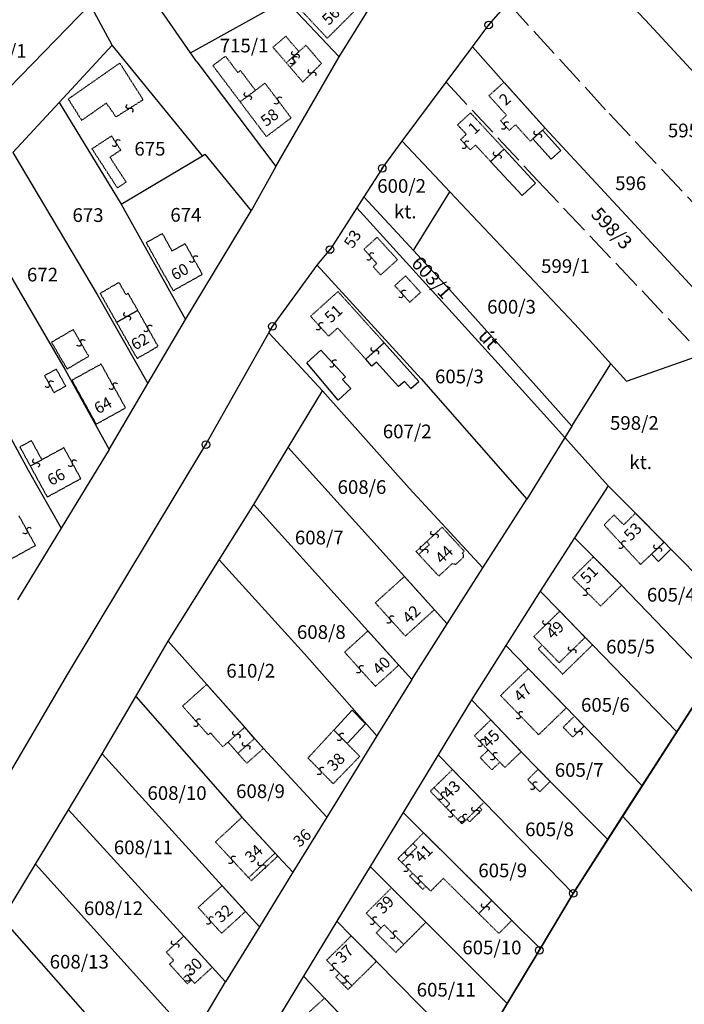
# Model space of a CAD drawing. Extents: x 597000 to 600000, y 196000 to 198001.
# Drawn here: x 598128 to 598302, y 196687 to 196945 of the extents above; entities that cross this region are included whole.
import ezdxf

# ---------------------------------------------------------------- set-up
doc = ezdxf.new("R2010")
doc.units = 0
doc.header["$MEASUREMENT"] = 0
for name, pattern in [('ITR-10-0.18 mm', [0]), ('ITR-10-0.20 mm', [0]), ('ITR-11-0.18 mm', [0]), ('ITR-14-0.12 mm', [0]), ('ITR-206-0.10 mm', [0]), ('ITR-30-0.18 mm', [3.33556e-28, 0, 3.33556e-28]), ('ITR-31-0.18 mm', [3.33575e-28, 0, 3.33575e-28]), ('ITR-34-0.18 mm', [3.46395e-28, 0, 3.46395e-28]), ('ITR-35-0.18 mm', [3.33591e-28, 0, 3.33591e-28]), ('ITR-7-0.18 mm', [0]), ('ITR-7-0.20 mm', [0]), ('ITR-79-0.12 mm', [0]), ('ITR-82-0.18 mm', [10, 8, -2]), ('ITR-94-0.18 mm', [0])]:
    doc.linetypes.add(name, pattern=pattern)
for name, color, linetype in [('ITR-10-FRL_HATÁR', 7, 'ITR-10-0.18 mm'), ('ITR-11-HRSZ', 7, 'ITR-11-0.18 mm'), ('ITR-14-ALR_MÜV_ÁG', 7, 'ITR-14-0.12 mm'), ('ITR-206-HATÁRPONT', 7, 'ITR-206-0.10 mm'), ('ITR-30-LAKóÉPÜLET', 7, 'ITR-30-0.18 mm'), ('ITR-31-GAZD_ÉPÜLET', 7, 'ITR-31-0.18 mm'), ('ITR-34-ÜZEMI_ÉPÜLET', 7, 'ITR-34-0.18 mm'), ('ITR-35-HÁZSZÁM', 7, 'ITR-35-0.18 mm'), ('ITR-7-FEKVÉSHATÁR', 7, 'ITR-7-0.18 mm'), ('ITR-79-KAPCSOLóJEL', 7, 'ITR-79-0.12 mm'), ('ITR-82-TERV_HATÁR', 7, 'ITR-82-0.18 mm'), ('ITR-94-REND.LEN_ÉP', 7, 'ITR-94-0.18 mm')]:
    doc.layers.add(name, color=color, linetype=linetype)
doc.styles.add('ITR-16-1.80mm dőlt', font='Arial CE', dxfattribs={"width": 2, "oblique": 15, "height": 4})
doc.styles.add('ITR-18-1.80mm dőlt', font='Arial CE', dxfattribs={"width": 2, "oblique": 15, "height": 4})
doc.styles.add('ITR-30-1.50mm álló', font='Arial CE', dxfattribs={"height": 3})

# ---------------------------------------------------------------- blocks, each defined once
blk = doc.blocks.new('DAT_2000.FNT-30')
at = {"linetype": 'Continuous'}
for radius in [0.5, 0.05, 0]:
    blk.add_circle((0, 0), radius, dxfattribs=at)
blk = doc.blocks.new('DAT_2000.FNT-39')
at = {"linetype": 'Continuous'}
for p, q in [((-0.3, 0.35), (-0.25, 0.45)), ((-0.3, 0.25), (-0.3, 0.35)), ((-0.25, 0.15), (-0.3, 0.25)), ((-0.25, 0.45), (-0.15, 0.55)), ((-0.15, 0.05), (-0.25, 0.15)), ((-0.15, 0.55), (-0.05, 0.6)), ((-0.05, 0), (-0.15, 0.05)), ((-0.05, 0.6), (0, 0.6)), ((0, 0), (-0.05, 0)), ((0, 0), (0.05, 0)), ((0.05, 0), (0.15, -0.05)), ((0.05, -0.6), (0, -0.6)), ((0.15, -0.55), (0.05, -0.6)), ((0.15, -0.05), (0.25, -0.15)), ((0.25, -0.45), (0.15, -0.55)), ((0.25, -0.15), (0.3, -0.25)), ((0.3, -0.35), (0.25, -0.45)), ((0.3, -0.25), (0.3, -0.35))]:
    blk.add_line(p, q, dxfattribs=at)

msp = doc.modelspace()

# ---------------------------------------------------------------- linework, layer by layer
at = {"layer": 'ITR-10-FRL_HATÁR', "linetype": 'ITR-10-0.18 mm'}
for p, q in [((598271.27, 196967.22), (598292.07, 196945.38)), ((598111.73, 196914.2), (598146.09, 196949.5)), ((598151.89, 196938.78), (598146.09, 196949.5)), ((598172.45, 196936.8), (598163.35, 196949.9)), ((598172.45, 196936.8), (598197.47, 196950.72)), ((598197.47, 196950.72), (598211.57, 196935.67)), ((598211.57, 196935.67), (598220.52, 196950.11)), ((598250.87, 196944.11), (598255.94, 196949.86)), ((598246.57, 196938.32), (598250.87, 196944.11)), ((598292.07, 196945.38), (598321.77, 196913.18)), ((598151.89, 196938.78), (598137.97, 196923.75)), ((598175.58, 196909.71), (598151.89, 196938.78)), ((598239.7, 196929.07), (598246.57, 196938.32)), ((598246.57, 196938.32), (598254.88, 196929.05)), ((598174.13, 196934.37), (598172.45, 196936.8)), ((598194.86, 196906.88), (598211.57, 196935.67)), ((598174.13, 196934.37), (598194.86, 196906.88)), ((598228.15, 196913.53), (598239.7, 196929.07)), ((598254.88, 196929.05), (598265.66, 196917.03)), ((598137.97, 196923.75), (598125.79, 196910.59)), ((598137.97, 196923.75), (598154.19, 196896.96)), ((598265.66, 196917.03), (598317.5, 196861.1)), ((598222.86, 196906.41), (598228.15, 196913.53)), ((598228.15, 196913.53), (598239.44, 196901.54)), ((598125.79, 196910.59), (598147.93, 196873.3)), ((598154.19, 196896.96), (598175.58, 196909.71)), ((598175.58, 196909.71), (598176.25, 196910.11)), ((598176.25, 196910.11), (598188.37, 196895.24)), ((598194.86, 196906.88), (598188.37, 196895.24)), ((598222.86, 196906.41), (598218.06, 196898.93)), ((598231.05, 196884.86), (598240.63, 196900.27)), ((598239.44, 196901.54), (598240.63, 196900.27)), ((598240.63, 196900.27), (598273.38, 196865.51)), ((598113.95, 196897.35), (598139.5, 196853.42)), ((598154.19, 196896.96), (598171.13, 196866.7)), ((598218.06, 196898.93), (598216.19, 196896.02)), ((598218.06, 196898.93), (598230.13, 196885.85)), ((598171.13, 196866.7), (598188.37, 196895.24)), ((598216.19, 196896.02), (598209.16, 196885.08)), ((598216.19, 196896.02), (598252.46, 196856.13)), ((598205.77, 196880.93), (598209.16, 196885.08)), ((598230.13, 196885.85), (598231.05, 196884.86)), ((598231.05, 196884.86), (598240.56, 196874.56)), ((598193.99, 196864.88), (598205.77, 196880.93)), ((598205.77, 196880.93), (598233.08, 196851.09)), ((598264.8, 196847.51), (598240.56, 196874.56)), ((598147.93, 196873.3), (598161.25, 196849.91)), ((598161.25, 196849.91), (598171.13, 196866.7)), ((598176.51, 196833.8), (598193.04, 196863.2)), ((598193.04, 196863.2), (598193.99, 196864.88)), ((598193.04, 196863.2), (598207.13, 196847.93)), ((598273.38, 196865.51), (598278.29, 196860.17)), ((598278.29, 196860.17), (598282.95, 196855.08)), ((598270.9, 196835.64), (598252.46, 196856.13)), ((598287.13, 196850.51), (598307.02, 196857.45)), ((598139.5, 196853.42), (598151.04, 196832.56)), ((598272.75, 196838.63), (598282.95, 196855.08)), ((598282.95, 196855.08), (598287.13, 196850.51)), ((598233.08, 196851.09), (598260.91, 196819.46)), ((598151.04, 196832.56), (598161.25, 196849.91)), ((598198.12, 196833.02), (598207.13, 196847.93)), ((598207.13, 196847.93), (598229.98, 196822.34)), ((598272.75, 196838.63), (598264.8, 196847.51)), ((598120.88, 196843.47), (598129.76, 196827.12)), ((598272.75, 196838.63), (598270.9, 196835.64)), ((598270.9, 196835.64), (598260.91, 196819.46)), ((598282.29, 196822.98), (598270.9, 196835.64)), ((598151.04, 196832.56), (598138.46, 196811.88)), ((598140.15, 196773.44), (598176.51, 196833.8)), ((598189.08, 196818.06), (598198.12, 196833.02)), ((598228.7, 196799.15), (598198.12, 196833.02)), ((598129.76, 196827.12), (598138.46, 196811.88)), ((598249.35, 196801.4), (598229.98, 196822.34)), ((598282.29, 196822.98), (598273.43, 196809.29)), ((598282.29, 196822.98), (598289.42, 196815.77)), ((598249.35, 196801.4), (598260.91, 196819.46)), ((598180, 196803.53), (598189.08, 196818.06)), ((598219.12, 196784.85), (598189.08, 196818.06)), ((598289.42, 196815.77), (598296.96, 196808.15)), ((598138.46, 196811.88), (598126.97, 196792.99)), ((598273.43, 196809.29), (598264.39, 196795.34)), ((598273.43, 196809.29), (598278.39, 196804.31)), ((598296.96, 196808.15), (598298.78, 196806.32)), ((598298.78, 196806.32), (598318.02, 196786.87)), ((598166.63, 196782.15), (598180, 196803.53)), ((598180, 196803.53), (598202.47, 196778.84)), ((598278.39, 196804.31), (598285.8, 196796.88)), ((598239.94, 196786.7), (598249.35, 196801.4)), ((598236.58, 196790.42), (598228.7, 196799.15)), ((598285.8, 196796.88), (598309.33, 196772.38)), ((598264.39, 196795.34), (598255.37, 196781.03)), ((598264.39, 196795.34), (598269.54, 196790.04)), ((598239.94, 196786.7), (598236.58, 196790.42)), ((598269.54, 196790.04), (598276.23, 196783.17)), ((598230.62, 196772.13), (598239.94, 196786.7)), ((598219.12, 196784.85), (598227.23, 196775.87)), ((598278.17, 196781.17), (598276.23, 196783.17)), ((598158.08, 196767.59), (598166.63, 196782.15)), ((598166.63, 196782.15), (598176.72, 196770.78)), ((598255.37, 196781.03), (598246.36, 196766.73)), ((598255.37, 196781.03), (598261.27, 196774.96)), ((598278.17, 196781.17), (598300.34, 196758.38)), ((598202.47, 196778.84), (598221.48, 196757.3)), ((598227.23, 196775.87), (598230.62, 196772.13)), ((598124.54, 196746.75), (598140.15, 196773.44)), ((598261.27, 196774.96), (598271.28, 196764.65)), ((598186.72, 196759.53), (598176.72, 196770.78)), ((598230.62, 196772.13), (598221.48, 196757.3)), ((598309.33, 196772.38), (598300.34, 196758.38)), ((598149.26, 196752.58), (598158.08, 196767.59)), ((598158.08, 196767.59), (598186, 196735.88)), ((598246.36, 196766.73), (598237.56, 196752.27)), ((598246.36, 196766.73), (598251.42, 196761.46)), ((598271.28, 196764.65), (598273.42, 196762.45)), ((598273.42, 196762.45), (598275.94, 196759.85)), ((598189.32, 196756.6), (598186.72, 196759.53)), ((598259.42, 196753.12), (598251.42, 196761.46)), ((598275.94, 196759.85), (598291.21, 196744.15)), ((598221.48, 196757.3), (598208.28, 196735.88)), ((598300.34, 196758.38), (598291.21, 196744.15)), ((598191.64, 196753.98), (598189.32, 196756.6)), ((598140.37, 196737.88), (598149.26, 196752.58)), ((598180.78, 196717.91), (598149.26, 196752.58)), ((598191.64, 196753.98), (598208.28, 196735.88)), ((598237.56, 196752.27), (598228.37, 196737.16)), ((598237.56, 196752.27), (598241.34, 196748.41)), ((598263.85, 196748.5), (598259.42, 196753.12)), ((598241.34, 196748.41), (598249.68, 196739.86)), ((598263.85, 196748.5), (598267.03, 196745.31)), ((598267.03, 196745.31), (598282.18, 196730.08)), ((598291.21, 196744.15), (598282.18, 196730.08)), ((598249.68, 196739.86), (598273.07, 196715.89)), ((598131.72, 196723.57), (598140.37, 196737.88)), ((598170.7, 196704.65), (598140.37, 196737.88)), ((598228.37, 196737.16), (598219.71, 196722.94)), ((598228.37, 196737.16), (598233.74, 196731.83)), ((598194.7, 196726.48), (598186, 196735.88)), ((598208.28, 196735.88), (598199.38, 196721.42)), ((598251.66, 196714.03), (598233.74, 196731.83)), ((598282.18, 196730.08), (598273.07, 196715.89)), ((598195.42, 196725.69), (598194.7, 196726.48)), ((598123.04, 196709.21), (598131.72, 196723.57)), ((598131.72, 196723.57), (598172.92, 196677.88)), ((598199.38, 196721.42), (598195.42, 196725.69)), ((598199.38, 196721.42), (598190.58, 196707.13)), ((598219.71, 196722.94), (598210.96, 196708.55)), ((598219.71, 196722.94), (598225.3, 196717.34)), ((598186.94, 196711.14), (598180.78, 196717.91)), ((598225.3, 196717.34), (598234.34, 196708.3)), ((598273.07, 196715.89), (598264.41, 196701.38)), ((598251.66, 196714.03), (598256.95, 196708.79)), ((598190.58, 196707.13), (598186.94, 196711.14)), ((598149.45, 196679.21), (598123.04, 196709.21)), ((598210.96, 196708.55), (598202.19, 196694.15)), ((598214.73, 196704.73), (598210.96, 196708.55)), ((598234.34, 196708.3), (598255.7, 196686.94)), ((598256.95, 196708.79), (598264.41, 196701.38)), ((598190.58, 196707.13), (598181.66, 196692.65)), ((598178.18, 196696.46), (598170.7, 196704.65)), ((598221.36, 196698.03), (598214.73, 196704.73)), ((598264.14, 196700.92), (598255.7, 196686.94)), ((598264.41, 196701.38), (598264.14, 196700.92)), ((598221.36, 196698.03), (598246.83, 196672.25)), ((598181.66, 196692.65), (598178.18, 196696.46)), ((598172.92, 196677.88), (598181.66, 196692.65)), ((598202.19, 196694.15), (598193.24, 196679.44)), ((598202.19, 196694.15), (598207.72, 196688.37)), ((598207.72, 196688.37), (598213.77, 196682.03)), ((598255.7, 196686.94), (598246.83, 196672.25))]:
    msp.add_line(p, q, dxfattribs=at)
at = {"layer": 'ITR-10-FRL_HATÁR', "linetype": 'ITR-10-0.20 mm'}
for p, q in [((598286.07, 196736.14), (598309.33, 196772.38)), ((598273.07, 196715.89), (598286.07, 196736.14)), ((598286.07, 196736.14), (598437.37, 196573.5)), ((598264.14, 196700.92), (598273.07, 196715.89)), ((598241.34, 196663.15), (598264.14, 196700.92))]:
    msp.add_line(p, q, dxfattribs=at)
at = {"layer": 'ITR-30-LAKóÉPÜLET', "linetype": 'ITR-30-0.18 mm'}
for p, q in [((598199.86, 196949.73), (598208.43, 196940.59)), ((598208.43, 196940.59), (598215.84, 196948)), ((598140.31, 196924.62), (598153.87, 196934.07)), ((598153.87, 196934.07), (598160, 196924.43)), ((598192.05, 196928.79), (598189.54, 196926.9)), ((598198.92, 196919.68), (598192.05, 196928.79)), ((598254.88, 196929.05), (598250.93, 196925.51)), ((598254.88, 196929.05), (598265.66, 196917.03)), ((598189.54, 196926.9), (598185.53, 196923.88)), ((598250.93, 196925.51), (598255.55, 196920.35)), ((598140.31, 196924.62), (598143.86, 196919.03)), ((598150.34, 196923.55), (598143.86, 196919.03)), ((598152.89, 196919.91), (598150.34, 196923.55)), ((598160, 196924.43), (598152.89, 196919.91)), ((598192.4, 196914.77), (598185.53, 196923.88)), ((598242.67, 196917.84), (598246.06, 196920.99)), ((598246.06, 196920.99), (598254.89, 196911.47)), ((598253.98, 196918.94), (598255.55, 196920.35)), ((598192.4, 196914.77), (598198.92, 196919.68)), ((598242.67, 196917.84), (598244.97, 196915.36)), ((598253.98, 196918.94), (598256.27, 196916.39)), ((598256.27, 196916.39), (598257.92, 196917.87)), ((598261.79, 196913.56), (598257.92, 196917.87)), ((598243.48, 196913.98), (598244.97, 196915.36)), ((598262.49, 196914.19), (598265.02, 196916.45)), ((598265.02, 196916.45), (598265.66, 196917.03)), ((598243.48, 196913.98), (598246.01, 196911.26)), ((598246.01, 196911.26), (598247.37, 196912.52)), ((598247.37, 196912.52), (598251.37, 196908.21)), ((598261.79, 196913.56), (598262.49, 196914.19)), ((598251.37, 196908.21), (598254.89, 196911.47)), ((598160.84, 196886.9), (598165.03, 196889.25)), ((598165.03, 196889.25), (598167.6, 196884.66)), ((598167.91, 196874.28), (598160.84, 196886.9)), ((598171.07, 196886.6), (598167.6, 196884.66)), ((598175.57, 196878.57), (598171.07, 196886.6)), ((598218.05, 196885.14), (598221.52, 196888.3)), ((598226.88, 196882.4), (598221.52, 196888.3)), ((598221.42, 196881.43), (598218.05, 196885.14)), ((598220.48, 196880.58), (598221.42, 196881.43)), ((598226.88, 196882.4), (598222.47, 196878.39)), ((598167.91, 196874.28), (598175.57, 196878.57)), ((598222.47, 196878.39), (598220.48, 196880.58)), ((598211.23, 196874.03), (598204.03, 196867.54)), ((598211.23, 196874.03), (598223.34, 196860.6)), ((598153.05, 196865.94), (598158.58, 196869.09)), ((598163.96, 196859.64), (598158.58, 196869.09)), ((598158.43, 196856.49), (598153.05, 196865.94)), ((598204.03, 196867.54), (598208.76, 196862.3)), ((598208.76, 196862.3), (598211.15, 196864.45)), ((598211.15, 196864.45), (598218.53, 196856.27)), ((598223.34, 196860.6), (598218.53, 196856.27)), ((598158.43, 196856.49), (598163.96, 196859.64)), ((598149, 196854.97), (598141.32, 196850.72)), ((598155.38, 196843.44), (598149, 196854.97)), ((598147.7, 196839.19), (598141.32, 196850.72)), ((598147.7, 196839.19), (598155.38, 196843.44)), ((598139.16, 196832.98), (598133.36, 196829.81)), ((598139.16, 196832.98), (598143.61, 196824.86)), ((598133.36, 196829.81), (598130.35, 196828.16)), ((598130.35, 196828.16), (598134.8, 196820.04)), ((598134.8, 196820.04), (598143.61, 196824.86)), ((598127.34, 196815.11), (598131.68, 196807.31)), ((598283.8, 196815.31), (598281.18, 196812.71)), ((598286.35, 196812.73), (598283.8, 196815.31)), ((598286.35, 196812.73), (598289.42, 196815.77)), ((598289.42, 196815.77), (598296.96, 196808.15)), ((598238.63, 196812.08), (598234.55, 196808.31)), ((598244.43, 196805.8), (598238.63, 196812.08)), ((598290.79, 196802.32), (598281.18, 196812.71)), ((598122.71, 196802.32), (598131.68, 196807.31)), ((598231.76, 196805.72), (598234.55, 196808.31)), ((598232.47, 196804.95), (598235.26, 196807.54)), ((598234.55, 196808.31), (598235.26, 196807.54)), ((598296.96, 196808.15), (598293.65, 196805.02)), ((598231.76, 196805.72), (598232.47, 196804.95)), ((598232.47, 196804.95), (598237.73, 196799.26)), ((598244.21, 196804.19), (598242.29, 196802.41)), ((598244.43, 196805.8), (598243.9, 196805.31)), ((598243.9, 196805.31), (598244.21, 196804.97)), ((598244.21, 196804.19), (598244.21, 196804.97)), ((598272.89, 196798.83), (598278.39, 196804.31)), ((598278.39, 196804.31), (598285.8, 196796.88)), ((598293.65, 196805.02), (598290.79, 196802.32)), ((598237.73, 196799.26), (598241.26, 196802.53)), ((598241.26, 196802.53), (598242.29, 196802.41)), ((598221.04, 196792.24), (598228.7, 196799.15)), ((598228.7, 196799.15), (598236.58, 196790.42)), ((598280.3, 196791.4), (598272.89, 196798.83)), ((598285.8, 196796.88), (598280.3, 196791.4)), ((598221.04, 196792.24), (598228.93, 196783.51)), ((598228.93, 196783.51), (598236.58, 196790.42)), ((598262.7, 196783.38), (598269.54, 196790.04)), ((598269.54, 196790.04), (598276.23, 196783.17)), ((598212.97, 196779.28), (598219.12, 196784.85)), ((598219.12, 196784.85), (598227.23, 196775.87)), ((598262.7, 196783.38), (598264.91, 196781.11)), ((598269.39, 196776.51), (598276.23, 196783.17)), ((598276.23, 196783.17), (598278.17, 196781.17)), ((598263.89, 196780.12), (598264.91, 196781.11)), ((598264.91, 196781.11), (598269.39, 196776.51)), ((598270.31, 196773.52), (598278.17, 196781.17)), ((598221.08, 196770.3), (598212.97, 196779.28)), ((598263.89, 196780.12), (598270.31, 196773.52)), ((598221.08, 196770.3), (598227.23, 196775.87)), ((598253.98, 196767.88), (598261.27, 196774.96)), ((598261.27, 196774.96), (598271.28, 196764.65)), ((598253.98, 196767.88), (598263.99, 196757.57)), ((598263.99, 196757.57), (598271.28, 196764.65)), ((598251.42, 196761.46), (598247.11, 196757.32)), ((598251.42, 196761.46), (598259.42, 196753.12)), ((598210.14, 196758.81), (598203.34, 196751.45)), ((598213.67, 196755.23), (598210.14, 196758.81)), ((598247.11, 196757.32), (598250.72, 196753.56)), ((598216.95, 196751.9), (598213.67, 196755.23)), ((598209.99, 196744.7), (598216.95, 196751.9)), ((598248.62, 196751.55), (598250.72, 196753.56)), ((598250.72, 196753.56), (598253.79, 196750.36)), ((598259.42, 196753.12), (598255.11, 196748.98)), ((598203.34, 196751.45), (598209.99, 196744.7)), ((598248.62, 196751.55), (598251.69, 196748.34)), ((598251.69, 196748.34), (598253.79, 196750.36)), ((598253.79, 196750.36), (598255.11, 196748.98)), ((598236.49, 196743.69), (598241.34, 196748.41)), ((598241.34, 196748.41), (598249.68, 196739.86)), ((598235.5, 196742.72), (598236.49, 196743.69)), ((598239.64, 196738.47), (598235.5, 196742.72)), ((598236.49, 196743.69), (598240.63, 196739.44)), ((598239.64, 196738.47), (598240.63, 196739.44)), ((598249.68, 196739.86), (598248.38, 196738.6)), ((598242.73, 196735.3), (598239.64, 196738.47)), ((598242.73, 196735.3), (598243.72, 196736.27)), ((598244.84, 196735.13), (598243.72, 196736.27)), ((598245.13, 196735.42), (598248.38, 196738.6)), ((598249.09, 196737.87), (598245.83, 196734.7)), ((598248.38, 196738.6), (598249.09, 196737.87)), ((598179.02, 196729.42), (598186, 196735.88)), ((598186, 196735.88), (598194.7, 196726.48)), ((598243.84, 196734.17), (598242.73, 196735.3)), ((598243.84, 196734.17), (598244.84, 196735.13)), ((598244.84, 196735.13), (598245.13, 196735.42)), ((598245.13, 196735.42), (598245.83, 196734.7)), ((598230.96, 196729.02), (598233.74, 196731.83)), ((598233.74, 196731.83), (598251.66, 196714.03)), ((598179.02, 196729.42), (598187.72, 196720.02)), ((598226.98, 196725.02), (598230.96, 196729.02)), ((598231.99, 196728), (598230.96, 196729.02)), ((598194.7, 196726.48), (598187.72, 196720.02)), ((598194.7, 196726.48), (598195.42, 196725.69)), ((598228.01, 196724), (598231.99, 196728)), ((598188.44, 196719.23), (598195.42, 196725.69)), ((598226.98, 196725.02), (598228.01, 196724)), ((598228.01, 196724), (598230.85, 196721.18)), ((598230.07, 196720.39), (598230.85, 196721.18)), ((598230.85, 196721.18), (598234.3, 196717.76)), ((598187.72, 196720.02), (598188.44, 196719.23)), ((598230.07, 196720.39), (598233.52, 196716.97)), ((598238.94, 196719.83), (598235.6, 196716.47)), ((598238.94, 196719.83), (598248.25, 196710.59)), ((598180.78, 196717.91), (598174.48, 196712.18)), ((598180.78, 196717.91), (598186.94, 196711.14)), ((598225.3, 196717.34), (598218.64, 196710.68)), ((598225.3, 196717.34), (598234.34, 196708.3)), ((598233.52, 196716.97), (598234.3, 196717.76)), ((598234.3, 196717.76), (598235.6, 196716.47)), ((598251.66, 196714.03), (598248.25, 196710.59)), ((598174.48, 196712.18), (598180.64, 196705.41)), ((598186.94, 196711.14), (598180.64, 196705.41)), ((598218.64, 196710.68), (598222.54, 196706.78)), ((598228.52, 196702.47), (598234.34, 196708.3)), ((598221.29, 196705.52), (598222.54, 196706.78)), ((598221.29, 196705.52), (598226.43, 196700.38)), ((598222.54, 196706.78), (598223.38, 196707.61)), ((598223.38, 196707.61), (598228.52, 196702.47)), ((598166.09, 196700.44), (598170.7, 196704.65)), ((598170.7, 196704.65), (598178.18, 196696.46)), ((598208.25, 196698.32), (598214.73, 196704.73)), ((598214.73, 196704.73), (598221.36, 196698.03)), ((598166.09, 196700.44), (598168.05, 196698.29)), ((598226.43, 196700.38), (598228.52, 196702.47)), ((598166.94, 196697.28), (598168.05, 196698.29)), ((598211.64, 196694.89), (598208.25, 196698.32)), ((598214.88, 196691.62), (598221.36, 196698.03)), ((598170.44, 196693.45), (598166.94, 196697.28)), ((598173.57, 196692.25), (598178.18, 196696.46)), ((598211.64, 196694.89), (598210.64, 196693.91)), ((598211.64, 196694.89), (598214.88, 196691.62)), ((598170.44, 196693.45), (598171.55, 196694.46)), ((598171.66, 196692.12), (598170.44, 196693.45)), ((598171.55, 196694.46), (598172.77, 196693.13)), ((598171.66, 196692.12), (598172.77, 196693.13)), ((598173.57, 196692.25), (598172.77, 196693.13)), ((598213.88, 196690.63), (598210.64, 196693.91)), ((598213.88, 196690.63), (598214.88, 196691.62)), ((598202.68, 196683.83), (598207.72, 196688.37)), ((598207.72, 196688.37), (598213.77, 196682.03))]:
    msp.add_line(p, q, dxfattribs=at)
at = {"layer": 'ITR-31-GAZD_ÉPÜLET', "linetype": 'ITR-31-0.18 mm'}
for p, q in [((598197.5, 196941.12), (598194.14, 196938.23)), ((598200.97, 196937.09), (598197.5, 196941.12)), ((598194.14, 196938.23), (598197.66, 196934.13)), ((598202.81, 196938.73), (598200.97, 196937.09)), ((598206.89, 196933.98), (598202.81, 196938.73)), ((598178.34, 196933.41), (598181.65, 196935.9)), ((598184.92, 196931.57), (598181.65, 196935.9)), ((598200.97, 196937.09), (598199.1, 196935.42)), ((598178.34, 196933.41), (598185.53, 196923.88)), ((598199.1, 196935.42), (598197.66, 196934.13)), ((598197.66, 196934.13), (598198.66, 196932.97)), ((598200.12, 196934.28), (598198.66, 196932.97)), ((598198.66, 196932.97), (598201.98, 196929.1)), ((598199.1, 196935.42), (598200.12, 196934.28)), ((598201.98, 196929.1), (598206.89, 196933.98)), ((598185.62, 196932.1), (598184.92, 196931.57)), ((598189.54, 196926.9), (598185.62, 196932.1)), ((598189.54, 196926.9), (598185.53, 196923.88)), ((598146.55, 196911.56), (598151.69, 196914.92)), ((598151.69, 196914.92), (598154.13, 196911.18)), ((598153.26, 196901.27), (598146.55, 196911.56)), ((598154.13, 196911.18), (598151.28, 196909.32)), ((598151.28, 196909.32), (598155.55, 196902.77)), ((598155.55, 196902.77), (598153.26, 196901.27)), ((598148.69, 196873.59), (598153.66, 196876.42)), ((598153.66, 196876.42), (598155.48, 196873.22)), ((598229, 196878.14), (598226.17, 196875.56)), ((598229, 196878.14), (598232.94, 196873.81)), ((598148.69, 196873.59), (598153.05, 196865.94)), ((598156.04, 196873.54), (598155.48, 196873.22)), ((598156.04, 196873.54), (598158.58, 196869.09)), ((598226.17, 196875.56), (598230.11, 196871.23)), ((598230.11, 196871.23), (598232.94, 196873.81)), ((598158.58, 196869.09), (598153.05, 196865.94)), ((598135.93, 196860.74), (598141.62, 196864.05)), ((598145.71, 196857.02), (598141.62, 196864.05)), ((598140.02, 196853.71), (598135.93, 196860.74)), ((598140.02, 196853.71), (598145.71, 196857.02)), ((598134.08, 196851.96), (598137.16, 196853.66)), ((598137.16, 196853.66), (598139.64, 196849.18)), ((598134.08, 196851.96), (598136.56, 196847.48)), ((598136.56, 196847.48), (598139.64, 196849.18)), ((598127.59, 196833.21), (598130.6, 196834.86)), ((598130.6, 196834.86), (598133.36, 196829.81)), ((598127.59, 196833.21), (598130.35, 196828.16)), ((598133.36, 196829.81), (598130.35, 196828.16)), ((598273.42, 196762.45), (598270.43, 196759.55)), ((598273.42, 196762.45), (598275.94, 196759.85)), ((598270.43, 196759.55), (598272.96, 196756.95)), ((598275.94, 196759.85), (598272.96, 196756.95)), ((598263.85, 196748.5), (598261.12, 196745.78)), ((598263.85, 196748.5), (598267.03, 196745.31)), ((598261.12, 196745.78), (598264.3, 196742.59)), ((598267.03, 196745.31), (598264.3, 196742.59)), ((598248.25, 196710.59), (598251.66, 196714.03)), ((598251.66, 196714.03), (598256.95, 196708.79)), ((598248.25, 196710.59), (598253.53, 196705.35)), ((598256.95, 196708.79), (598253.53, 196705.35))]:
    msp.add_line(p, q, dxfattribs=at)
at = {"layer": 'ITR-34-ÜZEMI_ÉPÜLET', "linetype": 'ITR-34-0.18 mm'}
for p, q in [((598170.36, 196765.12), (598176.72, 196770.78)), ((598186.72, 196759.53), (598176.72, 196770.78)), ((598170.36, 196765.12), (598177.1, 196757.54)), ((598186.72, 196759.53), (598182.33, 196755.64)), ((598189.32, 196756.6), (598186.72, 196759.53)), ((598177.1, 196757.54), (598177.7, 196758.07)), ((598177.7, 196758.07), (598180.95, 196754.41)), ((598180.95, 196754.41), (598182.33, 196755.64)), ((598184.93, 196752.71), (598182.33, 196755.64)), ((598184.93, 196752.71), (598189.32, 196756.6)), ((598191.64, 196753.98), (598189.32, 196756.6)), ((598187.26, 196750.09), (598184.93, 196752.71)), ((598187.26, 196750.09), (598191.64, 196753.98))]:
    msp.add_line(p, q, dxfattribs=at)
at = {"layer": 'ITR-7-FEKVÉSHATÁR', "linetype": 'ITR-7-0.18 mm'}
for p, q in [((598309.33, 196772.38), (598273.07, 196715.89)), ((598273.07, 196715.89), (598264.14, 196700.92)), ((598264.14, 196700.92), (598176.61, 196555.93))]:
    msp.add_line(p, q, dxfattribs=at)
at = {"layer": 'ITR-7-FEKVÉSHATÁR', "linetype": 'ITR-7-0.20 mm'}
for p, q in [((598309.33, 196772.38), (598273.07, 196715.89)), ((598273.07, 196715.89), (598264.14, 196700.92)), ((598264.14, 196700.92), (598176.61, 196555.93))]:
    msp.add_line(p, q, dxfattribs=at)
at = {"layer": 'ITR-82-TERV_HATÁR', "linetype": 'ITR-82-0.18 mm'}
for p, q in [((598255.94, 196949.86), (598282.55, 196920.78)), ((598239.7, 196929.07), (598263.67, 196903.24)), ((598282.55, 196920.78), (598335.47, 196864.59)), ((598263.67, 196903.24), (598307.02, 196857.45))]:
    msp.add_line(p, q, dxfattribs=at)
at = {"layer": 'ITR-94-REND.LEN_ÉP', "linetype": 'ITR-94-0.18 mm'}
for p, q in [((598262.49, 196914.19), (598265.02, 196916.45)), ((598269.82, 196911.1), (598265.02, 196916.45)), ((598262.49, 196914.19), (598267.29, 196908.84)), ((598251.37, 196908.21), (598254.89, 196911.47)), ((598254.89, 196911.47), (598263.2, 196902.51)), ((598267.29, 196908.84), (598269.82, 196911.1)), ((598251.37, 196908.21), (598259.68, 196899.24)), ((598263.2, 196902.51), (598259.68, 196899.24)), ((598223.34, 196860.6), (598218.53, 196856.27)), ((598232.53, 196850.42), (598223.34, 196860.6)), ((598203.06, 196855.26), (598206.75, 196858.64)), ((598206.75, 196858.64), (598213.18, 196851.62)), ((598211.28, 196845.51), (598203.06, 196855.26)), ((598220.17, 196854.45), (598218.53, 196856.27)), ((598221.37, 196855.52), (598220.17, 196854.45)), ((598227.18, 196849.08), (598221.37, 196855.52)), ((598213.18, 196851.62), (598212.45, 196850.96)), ((598212.45, 196850.96), (598214.63, 196848.58)), ((598228.7, 196850.44), (598227.18, 196849.08)), ((598230.43, 196848.52), (598228.7, 196850.44)), ((598230.43, 196848.52), (598232.53, 196850.42)), ((598214.63, 196848.58), (598211.28, 196845.51)), ((598296.96, 196808.15), (598293.65, 196805.02)), ((598295.54, 196803.11), (598298.78, 196806.32)), ((598296.96, 196808.15), (598298.78, 196806.32)), ((598293.65, 196805.02), (598295.54, 196803.11)), ((598214.96, 196764.03), (598210.14, 196758.81)), ((598218.48, 196760.46), (598214.96, 196764.03)), ((598218.48, 196760.46), (598213.67, 196755.23)), ((598210.14, 196758.81), (598213.67, 196755.23))]:
    msp.add_line(p, q, dxfattribs=at)

# ---------------------------------------------------------------- block references
at = {"layer": 'ITR-10-FRL_HATÁR', "linetype": 'Continuous', "xscale": 2, "yscale": 2}
for p in [(598250.87, 196944.11), (598222.86, 196906.41), (598209.16, 196885.08), (598193.99, 196864.88), (598176.51, 196833.8)]:
    msp.add_blockref('DAT_2000.FNT-30', p, dxfattribs=at)
at = {"layer": 'ITR-206-HATÁRPONT', "linetype": 'Continuous', "xscale": 2, "yscale": 2}
for p in [(598273.07, 196715.89), (598264.14, 196700.92)]:
    msp.add_blockref('DAT_2000.FNT-30', p, dxfattribs=at)
at = {"layer": 'ITR-79-KAPCSOLóJEL', "linetype": 'Continuous', "xscale": 2, "yscale": 2}
for p, rotation in [((598199.61, 196934.85), 131.8), ((598200.04, 196936.26), 41.79999999999999), ((598204.44, 196931.54), 224.8), ((598187.54, 196925.39), 217), ((598195.48, 196924.24), 307), ((598156.44, 196922.17), 32.40000000000001), ((598255.12, 196917.66), 311.9), ((598263.76, 196915.32), 41.79999999999999), ((598152.91, 196913.05), 123.1), ((598244.74, 196912.62), 132.9), ((598253.13, 196909.84), 42.8), ((598219.74, 196883.28), 132.3), ((598173.32, 196882.58), 119.3), ((598228.14, 196873.4), 312.3), ((598155.82, 196867.52), 209.7), ((598206.4, 196864.92), 312.1), ((598161.27, 196864.36), 299.7), ((598143.66, 196860.54), 300.2), ((598220.94, 196858.44), 42), ((598209.96, 196855.13), 312.5), ((598135.32, 196849.72), 119), ((598152.19, 196849.2), 299.0000000000001), ((598131.86, 196828.98), 208.7), ((598141.38, 196828.92), 118.7), ((598129.51, 196811.21), 119.1), ((598236.59, 196810.2), 222.7), ((598285.98, 196807.52), 132.8), ((598233.86, 196806.24), 222.9), ((598295.3, 196806.58), 43.4), ((598276.6, 196795.12), 134.9), ((598224.98, 196787.88), 312.1), ((598266.12, 196786.71), 44.2), ((598272.81, 196779.84), 44.2), ((598217.02, 196774.79), 312.1), ((598258.98, 196762.72), 134.2), ((598174.25, 196760.75), 314.7), ((598274.45, 196758.4), 44.2), ((598184.52, 196757.58), 41.50000000000001), ((598211.9, 196757.02), 314.6), ((598187.12, 196754.66), 221.5), ((598248.92, 196755.44), 313.8), ((598252.26, 196751.96), 133.8), ((598206.66, 196748.08), 314.6), ((598262.71, 196744.18), 134.9), ((598238.56, 196741.56), 134.2), ((598247.4, 196737.64), 44.2), ((598241.18, 196736.88), 314.3000000000001), ((598244.28, 196735.7), 314.5000000000001), ((598183.37, 196724.72), 312.8), ((598230, 196726), 225.1), ((598191.21, 196723.25), 222.8), ((598229.43, 196722.59), 135.2), ((598232.58, 196719.47), 315.3000000000001), ((598249.96, 196712.31), 45.3), ((598177.56, 196708.8), 312.3), ((598220.59, 196708.73), 315), ((598225.95, 196705.04), 135), ((598168.4, 196702.54), 222.4), ((598209.94, 196696.6), 314.7), ((598172.16, 196693.8), 132.5), ((598213.26, 196693.26), 314.7)]:
    msp.add_blockref('DAT_2000.FNT-39', p, dxfattribs=dict(at, rotation=rotation))

# ---------------------------------------------------------------- texts
at = {"layer": 'ITR-11-HRSZ', "linetype": 'Continuous', "style": 'ITR-16-1.80mm dőlt', "oblique": 15}
for s, p in [('715/1', (598180.14, 196936.86)), ('713/1', (598116.57, 196935.45)), ('595', (598297.97, 196914.56)), ('675', (598157.71, 196909.76)), ('600/2', (598221.55, 196899.98)), ('596', (598284.11, 196900.7)), ('673', (598141.43, 196892.32)), ('674', (598167.16, 196892.39)), ('599/1', (598264.64, 196878.92)), ('672', (598129.47, 196876.68)), ('600/3', (598250.45, 196868.23)), ('605/3', (598236.74, 196849.92)), ('598/2', (598282.75, 196837.7)), ('607/2', (598223.02, 196835.48)), ('608/6', (598211.12, 196820.86)), ('608/7', (598199.9, 196807.6)), ('605/4', (598292.46, 196792.56)), ('608/8', (598200.44, 196782.76)), ('605/5', (598281.73, 196778.92)), ('610/2', (598181.88, 196772.58)), ('605/6', (598275.13, 196763.62)), ('605/7', (598268.23, 196746.52)), ('608/10', (598161.14, 196740.45)), ('608/9', (598184.45, 196740.94)), ('605/8', (598260.43, 196730.92)), ('608/11', (598152.3, 196726.17)), ('605/9', (598248.13, 196720.12)), ('608/12', (598144.44, 196710.18)), ('605/10', (598243.93, 196699.87)), ('608/13', (598135.44, 196696.14)), ('605/11', (598231.93, 196688.77))]:
    msp.add_text(s, height=3.6, dxfattribs=at).set_placement(p)
for s, rotation, p in [('598/3', 313.4, (598277.51, 196894.1)), ('603/1', 312.3, (598230.28, 196881.26))]:
    msp.add_text(s, height=3.6, rotation=rotation, dxfattribs=at).set_placement(p)
at = {"layer": 'ITR-14-ALR_MÜV_ÁG', "linetype": 'Continuous', "style": 'ITR-18-1.80mm dőlt', "oblique": 15}
for p in [(598225.96, 196893.26), (598287.86, 196827.38)]:
    msp.add_text('kt.', height=3.6, dxfattribs=at).set_placement(p)
msp.add_text('út', height=3.6, rotation=312.3, dxfattribs=at).set_placement((598247.87, 196862.13))
at = {"layer": 'ITR-35-HÁZSZÁM', "linetype": 'Continuous', "style": 'ITR-30-1.50mm álló'}
for s, rotation, p in [('56', 45, (598208.82, 196943.81)), ('2', 41.9, (598255.28, 196922.7)), ('58', 37, (598192.32, 196917.22)), ('1', 42.9, (598247.13, 196915.16)), ('53', 57.3, (598215.09, 196885.15)), ('60', 29.2, (598168.38, 196876.84)), ('51', 42, (598209.35, 196865.6)), ('62', 29.7, (598157.9, 196858.49)), ('64', 29, (598148.18, 196841.74)), ('66', 28.7, (598135.85, 196822.89)), ('53', 44.8, (598288.17, 196808.29)), ('44', 44.2, (598238.54, 196802.27)), ('51', 44.8, (598276.69, 196797.03)), ('42', 44.2, (598229.94, 196786.56)), ('49', 44.2, (598267.72, 196782.45)), ('40', 44.2, (598222.08, 196773.1)), ('47', 44.2, (598259.2, 196765.98)), ('45', 43.8, (598250.79, 196753.92)), ('38', 46, (598210.18, 196747.77)), ('43', 44.2, (598240.46, 196740.57)), ('36', 42.3, (598201.14, 196727.84)), ('34', 42.3, (598188.42, 196723.72)), ('41', 44.2, (598233.14, 196723.72)), ('39', 44.7, (598223.04, 196710.26)), ('32', 42.3, (598180.49, 196707.98)), ('37', 44.7, (598212.38, 196697.35)), ('30', 42.4, (598172.52, 196694))]:
    msp.add_text(s, height=3, rotation=rotation, dxfattribs=at).set_placement(p)

doc.saveas('drawing.dxf')
